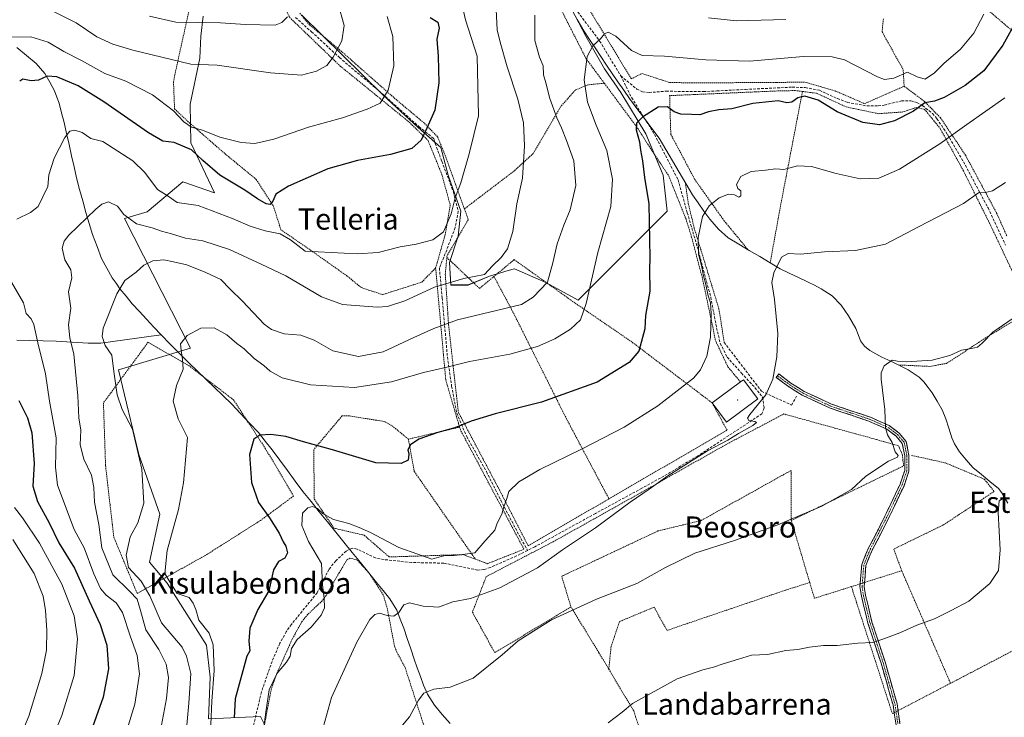
# Model space of a CAD drawing. Units: metres. Extents: x 603338 to 606762, y 4775484 to 4777850.
# Drawn here: x 605280 to 605653, y 4776335 to 4776600 of the extents above; entities that cross this region are included whole.
import ezdxf
from ezdxf.enums import TextEntityAlignment as Align

# ---------------------------------------------------------------- set-up
doc = ezdxf.new("R2010")
doc.units = ezdxf.units.M
doc.header["$MEASUREMENT"] = 0
for name, pattern in [('TRAZO_Y_PUNTO', [1, 0.5, -0.25, 0, -0.25]), ('TRAZOS', [0.75, 0.5, -0.25]), ('TRAZOSX2', [1.5, 1, -0.5])]:
    doc.linetypes.add(name, pattern=pattern)
for name, color, linetype, lineweight in [('Alambrada', 19, 'TRAZOS', 0), ('Arbolado forestal CxS', 92, 'Continuous', 0), ('Camino', 19, 'TRAZOSX2', 0), ('Camino Cxs', 19, 'Continuous', 0), ('Camino eje', 19, 'TRAZO_Y_PUNTO', 0), ('Corriente natural lineal', 142, 'Continuous', 13), ('Curva de nivel maestra', 36, 'Continuous', 30), ('Curva de nivel normal', 36, 'Continuous', 0), ('Edificación', 1, 'Continuous', 13), ('Edificación Cxs', 1, 'Continuous', 13), ('Layer 0', 7, 'Continuous', 0), ('Muro lineal', 1, 'TRAZOSX2', 13), ('Prado CxS', 92, 'Continuous', 0), ('Senda', 19, 'TRAZOSX2', 0), ('Texto cartográfico', 19, 'Continuous', 0)]:
    doc.layers.add(name, color=color, linetype=linetype, lineweight=lineweight)
doc.styles.add('Arial', font='txt', dxfattribs={"height": 0.2})

# ---------------------------------------------------------------- blocks, each defined once
blk = doc.blocks.new('*U165')
at = {"layer": 'Prado CxS', "color": 92, "linetype": 'Continuous', "lineweight": 0}
for points in [[(605373.0687, 4776332.2101, 168.1584), (605371.3051, 4776335.7377, 168.7875), (605351.6009, 4776334.8021, 177.8865), (605352.2357, 4776350.6585, 178.0795), (605350.8159, 4776362.7857, 179.3056), (605335.8723, 4776386.2571, 180.1447), (605329.1995, 4776394.1501, 180.3297), (605333.1095, 4776412.4141, 180.315), (605325.1177, 4776434.9713, 183.9794), (605317.5087, 4776467.0407, 183.2572), (605344.7335, 4776475.2909, 178.75), (605319.7041, 4776524.4097, 189.4078), (605328.3515, 4776526.9359, 191.1141), (605341.8109, 4776538.3235, 196.9002), (605353.8775, 4776534.1827, 197.3255), (605344.9155, 4776553.0707, 201.0429), (605344.6447, 4776567.7197, 206.2631), (605348.3015, 4776585.2283, 209.7169), (605348.6315, 4776593.4737, 211.5234), (605349.5715, 4776601.0577, 214.2704)], [(605386.9487, 4776601.5227, 212.6033), (605417.7317, 4776571.2125, 203.8256), (605430.9919, 4776558.8989, 199.3638), (605439.5163, 4776551.3221, 196.5691), (605442.3579, 4776540.9027, 195.0796), (605447.0935, 4776527.1683, 193.2568), (605446.1463, 4776517.6967, 192.108), (605442.8313, 4776507.7517, 190.5787), (605443.3049, 4776499.2273, 187.7584), (605449.9351, 4776499.2273, 187.1969), (605457.9861, 4776502.5421, 187.3873), (605465.0971, 4776504.6753, 187.3015), (605467.4577, 4776505.3835, 187.0213), (605479.2975, 4776500.1739, 183.6896), (605491.6101, 4776493.5437, 179.6205), (605525.2353, 4776527.1681, 172.3015), (605523.8143, 4776540.9025, 172.1138), (605517.1841, 4776556.5309, 173.425), (605507.7125, 4776572.1595, 176.8134), (605501.5557, 4776581.1581, 178.0185), (605494.4519, 4776593.4709, 179.722), (605487.8219, 4776606.2579, 182.296)]]:
    blk.add_polyline3d(points, dxfattribs=at)
blk = doc.blocks.new('*U209')
at = {"layer": 'Curva de nivel normal', "color": 36, "linetype": 'Continuous', "lineweight": 0}
blk.add_polyline3d([(605352.03, 4776323.83, 180), (605352.88, 4776341.5, 180), (605353.68, 4776353.16, 180), (605353.34, 4776362.94, 180), (605351.86, 4776367.28, 180), (605347.95, 4776372.28, 180), (605346.81, 4776376.28, 180), (605345.78, 4776378.69, 180), (605344.27, 4776380.78, 180), (605339.75, 4776382.28, 180), (605336.23, 4776387.7, 180), (605335.04, 4776389.88, 180), (605335.96, 4776398.65, 180), (605340.15, 4776414.19, 180), (605342.12, 4776424.3, 180), (605343.66, 4776441.44, 180), (605340.05, 4776448.54, 180), (605338.24, 4776455.18, 180), (605339.41, 4776461.13, 180), (605341.97, 4776467.38, 180), (605341.7, 4776470.95, 180), (605341.19, 4776474.57, 180), (605341.02, 4776476.93, 180), (605343.44, 4776480.11, 180), (605348.65, 4776482.92, 180), (605353.75, 4776483, 180), (605358.53, 4776480.34, 180), (605362.34, 4776477.08, 180), (605365.13, 4776475, 180), (605368.83, 4776471.33, 180), (605372.46, 4776468.68, 180), (605374.92, 4776466.52, 180), (605379.45, 4776464.02, 180), (605390.26, 4776461.4, 180), (605406.9, 4776460.37, 180), (605420.84, 4776462.5, 180), (605433, 4776466.08, 180), (605441.8, 4776468.08, 180), (605450.48, 4776470.25, 180), (605465.73, 4776473.08, 180), (605476.21, 4776475.98, 180), (605482.76, 4776478.84, 180), (605488.65, 4776482.55, 180), (605492.42, 4776486.08, 180), (605494.66, 4776492.22, 180), (605499.05, 4776511.6, 180), (605503.9, 4776528.96, 180), (605504.6, 4776539.35, 180), (605502.42, 4776550.18, 180), (605498.39, 4776559.83, 180), (605495.12, 4776568.46, 180), (605493.88, 4776577.02, 180), (605494.93, 4776585.84, 180), (605497.1, 4776589.87, 180), (605500.01, 4776592.48, 180), (605501.56, 4776594.39, 180), (605502.95, 4776595.08, 180), (605505.83, 4776593.48, 180), (605511.83, 4776588.14, 180), (605515.8, 4776586.24, 180), (605524.32, 4776585.99, 180), (605539.93, 4776584.5, 180), (605556.41, 4776584.04, 180), (605576.92, 4776585.82, 180), (605587.72, 4776585.71, 180), (605592.43, 4776584.54, 180), (605604.96, 4776578.13, 180), (605607.55, 4776577.15, 180), (605611.13, 4776577.6, 180), (605616.36, 4776579.87, 180), (605619.95, 4776578.12, 180), (605623.03, 4776577.24, 180), (605626.55, 4776579.61, 180), (605630.04, 4776583.11, 180), (605636.36, 4776588.6, 180), (605641.46, 4776594.66, 180), (605645.16, 4776601.83, 180)], dxfattribs=at)
blk = doc.blocks.new('*U238')
at = {"layer": 'Curva de nivel normal', "color": 36, "linetype": 'Continuous', "lineweight": 0}
for points in [[(605570.26, 4776599.78, 185), (605551.56, 4776599.35, 185), (605540.93, 4776600.41, 185)], [(605475.14, 4776601.53, 185), (605475.2, 4776596.83, 185), (605475.14, 4776591.93, 185), (605476.97, 4776585.6, 185), (605478.26, 4776582.27, 185), (605478.39, 4776578.93, 185), (605479.35, 4776575.89, 185), (605480.89, 4776569.9, 185), (605483.5, 4776562.6, 185), (605485.31, 4776558.75, 185), (605487.12, 4776553.95, 185), (605489.98, 4776546.33, 185), (605490.68, 4776536.93, 185), (605488.52, 4776527.68, 185), (605486.14, 4776521.93, 185), (605483.6, 4776514.77, 185), (605482.03, 4776507.61, 185), (605479.92, 4776500.27, 185), (605474.51, 4776494.67, 185), (605470.1, 4776491.87, 185), (605445.91, 4776486.06, 185), (605436.97, 4776482.71, 185), (605429.28, 4776479.36, 185), (605417.75, 4776473.93, 185), (605408.36, 4776472.14, 185), (605398.65, 4776474.24, 185), (605391.56, 4776478.32, 185), (605386.48, 4776480.18, 185), (605380.25, 4776480.67, 185), (605375.39, 4776482.41, 185), (605372.7, 4776484.34, 185), (605364.49, 4776493.1, 185), (605359.79, 4776497.62, 185), (605356.29, 4776501.3, 185), (605350.5, 4776503.94, 185), (605343.36, 4776506.88, 185), (605338.3, 4776507.95, 185), (605334.61, 4776508.74, 185), (605330.49, 4776508.37, 185), (605327.08, 4776506.69, 185), (605324.22, 4776504.14, 185), (605319.9, 4776500.9, 185), (605316.8, 4776495.93, 185), (605311.72, 4776482.83, 185), (605311.27, 4776479.74, 185), (605312.4, 4776476.31, 185), (605314.93, 4776472.7, 185), (605315.73, 4776466.46, 185), (605317.01, 4776457.64, 185), (605318.92, 4776452, 185), (605322.83, 4776444.61, 185), (605326.35, 4776429.46, 185), (605327.11, 4776416.54, 185), (605324.85, 4776409.09, 185), (605321.94, 4776403.83, 185), (605320.39, 4776396.81, 185), (605321.27, 4776392.16, 185), (605326.12, 4776387.02, 185), (605329.4, 4776381.51, 185), (605333.82, 4776371.27, 185), (605341.53, 4776361.98, 185), (605343.28, 4776358.64, 185), (605344.86, 4776351.97, 185), (605344.15, 4776340.72, 185), (605342.06, 4776318.53, 185)]]:
    blk.add_polyline3d(points, dxfattribs=at)

msp = doc.modelspace()

# ---------------------------------------------------------------- linework, layer by layer
at = {"layer": 'Alambrada', "color": 19, "linetype": 'TRAZOS', "lineweight": 0}
for points in [[(605486.17, 4776693.12, 204.37), (605487.98, 4776675.93, 199.12), (605487.3, 4776668.33, 197.33), (605485.8, 4776646.8, 190.76), (605486.34, 4776624.81, 185.07), (605487.69, 4776616.99, 184.03), (605511.71, 4776577.32, 177.2), (605515.73, 4776579.38, 178.11), (605526.14, 4776575.98, 177.39), (605534.74, 4776575.82, 177.56), (605566.87, 4776575.98, 176.94), (605577.44, 4776576.11, 177.12), (605589.03, 4776572.74, 176.97), (605600.05, 4776567.96, 177.13), (605615.03, 4776574.55, 178.31)], [(605613.98, 4776654.9, 198.34), (605626.01, 4776632.56, 189.93), (605635.05, 4776616.42, 185.3), (605645.23, 4776604.74, 180.03), (605660.67, 4776591.57, 172.46), (605676.94, 4776577.61, 167.29)], [(605357.28, 4776621.27, 221), (605373.76, 4776615.94, 217.79), (605377.1, 4776611.43, 217.01), (605382.28, 4776600.63, 214.79), (605401.49, 4776582.15, 208.95), (605427.55, 4776560.97, 201.69), (605434.73, 4776553.98, 199.28), (605439.94, 4776541.14, 196.78), (605443.12, 4776529.55, 195.5), (605441.23, 4776518.39, 194.5), (605437.6, 4776505.7, 193.08)], [(605345.69, 4776610.06, 219.57), (605338.8, 4776578.84, 208.54), (605338.32, 4776576.05, 207.76), (605338.71, 4776565.94, 205.16), (605344.33, 4776560.69, 204.8), (605358.4, 4776548.47, 203.41), (605369.64, 4776539.25, 201.91), (605376.1, 4776529.22, 199.88), (605379, 4776520.15, 195.59), (605390.21, 4776512.44, 194.91), (605404.26, 4776502.49, 193.07), (605409.37, 4776498.27, 192.62), (605417.49, 4776495.57, 192.52), (605432.35, 4776500.32, 191.85), (605437.6, 4776505.7, 193.08)], [(605501.48, 4776575.69, 178.22), (605497.05, 4776581.68, 179.34), (605494.48, 4776585.19, 179.99), (605484.88, 4776604.05, 183.71)], [(605386.14, 4776602.18, 214.09), (605389.85, 4776597.8, 212.88), (605401.1, 4776588.47, 209.88), (605422.46, 4776569.63, 203.96), (605433.32, 4776560.54, 200.44), (605438.31, 4776555.41, 198.58), (605441.44, 4776547.73, 197.05), (605448.48, 4776528.08, 194.05)], [(605607.16, 4776600.06, 184.47), (605606.68, 4776595.17, 183.19), (605614.69, 4776580.82, 180.21), (605615.03, 4776574.55, 178.31)], [(605501.48, 4776575.69, 178.22), (605495.19, 4776575.08, 179.51), (605490.55, 4776573.12, 180.93), (605485.19, 4776567.1, 183.55), (605474.53, 4776549.02, 189.02), (605467.53, 4776542.6, 190.54), (605448.48, 4776528.08, 194.05)], [(605501.48, 4776575.69, 178.22), (605514.3, 4776558.38, 174.41), (605518.42, 4776551.84, 174), (605525.89, 4776540.56, 172.58), (605532.42, 4776524.19, 171.14), (605534.53, 4776517.4, 171.03), (605538.52, 4776502.26, 170.39), (605542.55, 4776483.35, 169.87), (605543.57, 4776478.15, 169.37), (605548.32, 4776468.18, 167.8), (605553.06, 4776462.5, 166.42)], [(605576.53, 4776572.57, 175.95), (605573.78, 4776572.91, 175.84), (605566.92, 4776572.76, 175.67), (605526.22, 4776570.99, 175.68), (605526.66, 4776556.32, 173.11), (605535.73, 4776539.23, 171.49), (605546.79, 4776523.68, 168.35), (605555.76, 4776512.74, 166.84)], [(605615.03, 4776574.55, 178.31), (605622.64, 4776568.89, 174.83), (605628.83, 4776562.57, 172.07), (605638.25, 4776548.45, 167.37), (605650.06, 4776526.51, 163.99), (605653.92, 4776517.84, 162.33)], [(605576.53, 4776572.57, 175.95), (605567.69, 4776526.46, 167.34), (605564.32, 4776507.6, 165.27)], [(605576.53, 4776572.57, 175.95), (605581.87, 4776571.89, 175.65), (605593.11, 4776566.71, 176.01), (605605.28, 4776564.15, 176.12), (605614.35, 4776564.77, 175.25), (605619.76, 4776566.51, 174.69), (605622.8, 4776565.77, 174), (605628.62, 4776558.64, 171.33), (605637.48, 4776542.5, 166.5), (605647.64, 4776522.13, 163.51), (605661.87, 4776491.98, 159.93), (605663.1, 4776489.61, 159.49)], [(605532.17, 4776537.93, 171.69), (605533.28, 4776530.07, 171), (605535.55, 4776520.74, 170.48), (605544.91, 4776490.11, 168.69), (605546.88, 4776477.48, 168.29)], [(605448.48, 4776528.08, 194.05), (605449.96, 4776523.93, 193.52), (605441.92, 4776510.43, 192.61), (605441.85, 4776509.69, 192.36)], [(605441.85, 4776509.69, 192.36), (605441.25, 4776503.21, 190.97), (605442.49, 4776484.13, 184.49), (605446.19, 4776451.04, 176.14), (605461.73, 4776421.63, 170.49), (605472.62, 4776400.4, 168.08), (605503.23, 4776418.2, 167.08)], [(605441.85, 4776509.69, 192.36), (605454.21, 4776497.93, 187.68), (605459.68, 4776502.47, 189.13)], [(605437.6, 4776505.7, 193.08), (605441.42, 4776463.25, 178.82), (605446.67, 4776445.35, 174.83)], [(605503.23, 4776418.2, 167.08), (605547.96, 4776444.21, 165.7), (605542.33, 4776454.56, 167.45), (605511.89, 4776477.66, 175.58), (605490.32, 4776492.43, 181.08), (605467.35, 4776508.84, 189), (605459.68, 4776502.47, 189.13)], [(605459.68, 4776502.47, 189.13), (605467.15, 4776488.47, 184.01), (605486.62, 4776449.54, 173.04), (605503.23, 4776418.2, 167.08)], [(605612.82, 4776468.93, 159.61), (605624.76, 4776468.39, 159.07), (605631.19, 4776469.55, 158.96), (605646.5, 4776479.59, 159.43), (605663.1, 4776489.61, 159.49)], [(605324.55, 4776382.35, 188.65), (605350.94, 4776397.1, 178.42), (605371.26, 4776410.01, 176), (605383.8, 4776419.27, 171.52), (605373.21, 4776437.1, 173.92), (605361.08, 4776455.67, 176.83), (605344.22, 4776468.6, 179.74), (605328.69, 4776477.53, 181.59), (605311.77, 4776454.55, 186.37), (605312.57, 4776430.77, 188.93), (605315.69, 4776403.74, 187.44), (605324.55, 4776382.35, 188.65)], [(605427.28, 4776440.81, 175.31), (605420.89, 4776446.05, 176.47), (605418.1, 4776447.52, 176.74), (605404.92, 4776449.63, 177.2), (605402.12, 4776449.6, 177.12), (605391.42, 4776436.83, 174.25), (605391.64, 4776418.11, 170.23), (605399.12, 4776407.07, 168.87), (605410.53, 4776404.42, 169.38), (605420, 4776396.19, 168.06), (605448.06, 4776397.06, 169.94), (605452.64, 4776395.34, 169.25)], [(605572.3, 4776409.99, 159.82), (605614.82, 4776430.68, 159.4), (605614.35, 4776434.95, 159.55), (605612.92, 4776438.28, 159.65), (605607.28, 4776439.91, 160.22), (605569.48, 4776450.35, 163.36), (605568.96, 4776450.08, 163.34), (605547.85, 4776438.94, 164.28), (605515.19, 4776420.46, 165.17), (605482.17, 4776401.96, 166.49), (605456.78, 4776388.75, 166.87), (605451.51, 4776375.26, 164.49), (605459.98, 4776359.92, 160.24), (605488.85, 4776377.23, 160.17)], [(605446.67, 4776445.35, 174.83), (605427.28, 4776440.81, 175.31)], [(605452.64, 4776395.34, 169.25), (605457.21, 4776393.63, 168.4), (605471.05, 4776399.1, 168.16), (605446.96, 4776444.34, 174.56), (605446.67, 4776445.35, 174.83)], [(605427.28, 4776440.81, 175.31), (605429.51, 4776428.57, 174.45), (605452.64, 4776395.34, 169.25)], [(605617.87, 4776434.66, 159.17), (605630.69, 4776431.81, 157.5), (605645.41, 4776425.64, 156), (605649.12, 4776421.02, 155.53), (605629.87, 4776408.3, 157.31), (605611.12, 4776399.18, 158.04), (605614.12, 4776390.97, 157.35)], [(605572.3, 4776409.99, 159.82), (605572.26, 4776428.97, 161.4), (605569.35, 4776427.35, 161.55), (605538.19, 4776410.01, 162.31), (605521.8, 4776406.02, 162.83), (605485.33, 4776388.86, 162.93), (605488.85, 4776377.23, 160.17)], [(605572.3, 4776409.99, 159.82), (605579.28, 4776386.48, 157.51)], [(605433.12, 4776332.42, 158.92), (605426.01, 4776354.34, 162.22), (605422.91, 4776360.11, 163.12), (605422.01, 4776362.4, 163.39), (605419.3, 4776376.5, 165.08), (605417.78, 4776381.84, 165.4), (605412.63, 4776389.69, 166.38), (605412.51, 4776389.9, 166.4), (605412.23, 4776390.21, 166.43), (605407.8, 4776395.09, 167), (605405.14, 4776395.73, 167.16), (605404.01, 4776395.05, 167.35), (605401.03, 4776390.19, 168.14), (605396.07, 4776381.54, 169.71), (605394.6, 4776379.55, 170.1), (605389.11, 4776374.34, 170.9), (605386.85, 4776371.56, 170.77), (605383.24, 4776364.97, 170.39), (605377.63, 4776352.44, 169.73), (605375.87, 4776347.78, 169.52), (605375.03, 4776344.59, 169.62), (605372.16, 4776329.34, 169.77)], [(605614.12, 4776390.97, 157.35), (605595.07, 4776384.94, 157.32)], [(605614.12, 4776390.97, 157.35), (605632.6, 4776348.31, 152.6)], [(605579.28, 4776386.48, 157.51), (605570.07, 4776383.59, 156.99), (605525.23, 4776368.35, 156.43), (605520.31, 4776377.15, 158.28), (605507.23, 4776371.67, 157.98), (605504.05, 4776362.26, 157), (605503.17, 4776353.67, 156.3)], [(605579.28, 4776386.48, 157.51), (605581.05, 4776380.51, 156.83), (605595.07, 4776384.94, 157.32)], [(605595.07, 4776384.94, 157.32), (605610.57, 4776336.81, 152.55), (605632.6, 4776348.31, 152.6)], [(605682.91, 4776379.58, 151.72), (605677.07, 4776373.1, 151.87), (605662.92, 4776364.14, 152.1), (605632.6, 4776348.31, 152.6)], [(605488.85, 4776377.23, 160.17), (605491.72, 4776372.53, 158.91), (605499.44, 4776359.89, 157.3), (605503.17, 4776353.67, 156.3)], [(605503.17, 4776353.67, 156.3), (605512.62, 4776337.81, 154.72), (605516.51, 4776326, 153.94)]]:
    msp.add_polyline3d(points, dxfattribs=at)
at = {"layer": 'Arbolado forestal CxS', "color": 92, "linetype": 'Continuous', "lineweight": 0}
for points in [[(605487.82, 4776606.26, 182.3), (605494.45, 4776593.47, 179.72), (605501.56, 4776581.16, 178.02), (605507.71, 4776572.16, 176.81), (605517.18, 4776556.53, 173.42), (605523.81, 4776540.9, 172.11), (605525.24, 4776527.17, 172.3), (605491.61, 4776493.54, 179.62), (605491.61, 4776493.54, 179.62), (605479.3, 4776500.17, 183.69), (605467.46, 4776505.38, 187.02), (605465.1, 4776504.68, 187.3), (605457.99, 4776502.54, 187.39), (605449.94, 4776499.23, 187.2), (605443.3, 4776499.23, 187.76), (605442.83, 4776507.75, 190.58), (605446.15, 4776517.7, 192.11), (605447.09, 4776527.17, 193.26), (605442.36, 4776540.9, 195.08), (605439.52, 4776551.32, 196.57), (605430.99, 4776558.9, 199.36), (605417.73, 4776571.21, 203.83), (605386.95, 4776601.52, 212.6)], [(605386.95, 4776601.52, 212.6), (605417.73, 4776571.21, 203.83), (605430.99, 4776558.9, 199.36), (605439.52, 4776551.32, 196.57), (605442.36, 4776540.9, 195.08), (605447.09, 4776527.17, 193.26), (605446.15, 4776517.7, 192.11), (605442.83, 4776507.75, 190.58), (605443.3, 4776499.23, 187.76), (605449.94, 4776499.23, 187.2), (605457.99, 4776502.54, 187.39), (605465.1, 4776504.68, 187.3), (605467.46, 4776505.38, 187.02), (605479.3, 4776500.17, 183.69), (605491.61, 4776493.54, 179.62), (605525.24, 4776527.17, 172.3), (605523.81, 4776540.9, 172.11), (605517.18, 4776556.53, 173.42), (605507.71, 4776572.16, 176.81), (605501.56, 4776581.16, 178.02), (605494.45, 4776593.47, 179.72), (605487.82, 4776606.26, 182.3)], [(605349.57, 4776601.06, 214.27), (605348.63, 4776593.47, 211.52), (605348.3, 4776585.23, 209.72), (605344.64, 4776567.72, 206.26), (605344.92, 4776553.07, 201.04), (605353.88, 4776534.18, 197.33), (605341.81, 4776538.32, 196.9), (605328.35, 4776526.94, 191.11), (605319.7, 4776524.41, 189.41), (605344.73, 4776475.29, 178.75), (605317.51, 4776467.04, 183.26), (605325.12, 4776434.97, 183.98), (605333.11, 4776412.41, 180.32), (605329.2, 4776394.15, 180.33), (605335.87, 4776386.26, 180.14), (605350.82, 4776362.79, 179.31), (605352.24, 4776350.66, 178.08), (605351.6, 4776334.8, 177.89), (605371.31, 4776335.74, 168.79), (605373.07, 4776332.21, 168.16)], [(605349.57, 4776601.06, 214.27), (605348.63, 4776593.47, 211.52), (605348.3, 4776585.23, 209.72), (605344.64, 4776567.72, 206.26), (605344.92, 4776553.07, 201.04), (605353.88, 4776534.18, 197.33), (605341.81, 4776538.32, 196.9), (605328.35, 4776526.94, 191.11), (605319.7, 4776524.41, 189.41), (605344.73, 4776475.29, 178.75), (605317.51, 4776467.04, 183.26), (605325.12, 4776434.97, 183.98), (605333.11, 4776412.41, 180.32), (605329.2, 4776394.15, 180.33), (605335.87, 4776386.26, 180.14), (605350.82, 4776362.79, 179.31), (605352.24, 4776350.66, 178.08), (605351.6, 4776334.8, 177.89), (605371.31, 4776335.74, 168.79), (605373.07, 4776332.21, 168.16)]]:
    msp.add_polyline3d(points, dxfattribs=at)
at = {"layer": 'Camino', "color": 19, "linetype": 'TRAZOSX2', "lineweight": 0}
for points in [[(605611.99, 4776332.42), (605610.82, 4776340.13), (605606.28, 4776355.94), (605601.31, 4776371.09), (605598.86, 4776381.32), (605598.31, 4776384.93), (605598.96, 4776393.3), (605601.46, 4776399.38), (605605.28, 4776406.71), (605608.23, 4776412.62), (605613.5, 4776423.79), (605615.25, 4776428.91), (605615.25, 4776434.52), (605614.35, 4776439.22), (605612, 4776441.95), (605608.54, 4776444.6), (605601.68, 4776447.61), (605586.96, 4776452.59), (605576.4, 4776457.5), (605571.25, 4776460.72), (605566.56, 4776464.23), (605567.04, 4776464.87)], [(605567.04, 4776464.87), (605567.52, 4776465.51), (605572.15, 4776462.04), (605577.16, 4776458.91), (605587.56, 4776454.08), (605602.26, 4776449.11), (605609.36, 4776445.98), (605613.11, 4776443.12), (605615.84, 4776439.93), (605616.85, 4776434.68), (605616.85, 4776428.65), (605614.99, 4776423.19), (605609.67, 4776411.92), (605606.7, 4776405.98), (605602.91, 4776398.7), (605600.53, 4776392.93), (605599.92, 4776384.99), (605600.43, 4776381.63), (605602.85, 4776371.53), (605607.81, 4776356.41), (605612.38, 4776340.47), (605613.46, 4776332.95)]]:
    msp.add_lwpolyline(points, dxfattribs=at)
at = {"layer": 'Camino Cxs', "color": 19, "linetype": 'Continuous', "lineweight": 0}
msp.add_polyline3d([(605611.99, 4776332.42, 152.21), (605611.4, 4776336.28, 152.51), (605610.82, 4776340.13, 152.78), (605609.68, 4776344.09, 153.03), (605608.55, 4776348.04, 153.33), (605607.42, 4776351.99, 153.69), (605606.28, 4776355.94, 154.09), (605605.04, 4776359.73, 154.44), (605603.79, 4776363.52, 154.83), (605602.55, 4776367.31, 155.32), (605601.31, 4776371.09, 155.77), (605600.49, 4776374.5, 156.1), (605599.67, 4776377.91, 156.42), (605598.86, 4776381.32, 156.8), (605598.31, 4776384.93, 157.25), (605598.63, 4776389.12, 157.75), (605598.96, 4776393.3, 158.05), (605600.21, 4776396.34, 158.2), (605601.46, 4776399.38, 158.34), (605603.37, 4776403.04, 158.56), (605605.28, 4776406.71, 158.72), (605606.76, 4776409.66, 158.83), (605608.23, 4776412.62, 158.91), (605609.99, 4776416.34, 158.99), (605611.75, 4776420.06, 159.07), (605613.5, 4776423.79, 159.13), (605614.37, 4776426.35, 159.23), (605615.25, 4776428.91, 159.3), (605615.25, 4776431.72, 159.4), (605615.25, 4776434.52, 159.45), (605614.35, 4776439.22, 159.48), (605612, 4776441.95, 159.59), (605608.54, 4776444.6, 159.86), (605605.11, 4776446.1, 160.23), (605601.68, 4776447.61, 160.63), (605598, 4776448.86, 161.04), (605594.32, 4776450.1, 161.42), (605590.64, 4776451.34, 161.77), (605586.96, 4776452.59, 162.16), (605583.44, 4776454.22, 162.66), (605579.92, 4776455.86, 163.24), (605576.4, 4776457.5, 163.68), (605573.82, 4776459.11, 163.9), (605571.25, 4776460.72, 164.15), (605568.91, 4776462.47, 164.47), (605566.56, 4776464.23, 164.79), (605567.52, 4776465.51, 164.7), (605569.84, 4776463.77, 164.4), (605572.15, 4776462.04, 164.11), (605574.66, 4776460.47, 163.86), (605577.16, 4776458.91, 163.64), (605580.63, 4776457.3, 163.29), (605584.09, 4776455.69, 162.73), (605587.56, 4776454.08, 162.18), (605591.23, 4776452.83, 161.74), (605594.91, 4776451.59, 161.39), (605598.58, 4776450.35, 160.98), (605602.26, 4776449.11, 160.56), (605605.81, 4776447.54, 160.15), (605609.36, 4776445.98, 159.78), (605613.11, 4776443.12, 159.47), (605615.84, 4776439.93, 159.34), (605616.34, 4776437.3, 159.31), (605616.85, 4776434.68, 159.27), (605616.85, 4776431.66, 159.25), (605616.85, 4776428.65, 159.19), (605615.92, 4776425.92, 159.12), (605614.99, 4776423.19, 159.02), (605613.22, 4776419.43, 158.95), (605611.45, 4776415.68, 158.89), (605609.67, 4776411.92, 158.82), (605608.19, 4776408.95, 158.74), (605606.7, 4776405.98, 158.63), (605604.81, 4776402.34, 158.48), (605602.91, 4776398.7, 158.28), (605601.72, 4776395.81, 158.13), (605600.53, 4776392.93, 157.99), (605600.23, 4776388.96, 157.69), (605599.92, 4776384.99, 157.22), (605600.43, 4776381.63, 156.81), (605601.23, 4776378.26, 156.45), (605602.04, 4776374.9, 156.12), (605602.85, 4776371.53, 155.76), (605604.09, 4776367.75, 155.31), (605605.33, 4776363.97, 154.83), (605606.57, 4776360.19, 154.46), (605607.81, 4776356.41, 154.07), (605608.96, 4776352.43, 153.65), (605610.1, 4776348.44, 153.3), (605611.24, 4776344.46, 153.03), (605612.38, 4776340.47, 152.78), (605612.92, 4776336.71, 152.49), (605613.46, 4776332.95, 152.14)], dxfattribs=at)
at = {"layer": 'Camino eje', "color": 19, "linetype": 'TRAZO_Y_PUNTO', "lineweight": 0}
msp.add_lwpolyline([(605567.04, 4776464.87), (605571.7, 4776461.38), (605576.78, 4776458.2), (605587.26, 4776453.33), (605601.97, 4776448.36), (605608.95, 4776445.29), (605612.55, 4776442.54), (605615.09, 4776439.57), (605616.05, 4776434.6), (605616.05, 4776428.78), (605614.25, 4776423.49), (605608.95, 4776412.27), (605605.99, 4776406.34), (605602.18, 4776399.04), (605599.75, 4776393.11), (605599.11, 4776384.96), (605599.64, 4776381.47), (605602.08, 4776371.31), (605607.05, 4776356.18), (605611.6, 4776340.3), (605612.67, 4776332.84)], dxfattribs=at)
at = {"layer": 'Corriente natural lineal', "color": 142, "linetype": 'Continuous', "lineweight": 13}
for points in [[(605491.24, 4776599.79, 182.01), (605493.76, 4776595.52, 181.13), (605495.9, 4776592.29, 180.46), (605498.03, 4776589.05, 179.65), (605500.17, 4776585.82, 179.15), (605502.3, 4776582.58, 178.64), (605504.48, 4776579.4, 178.19), (605506.66, 4776576.23, 177.73), (605508.84, 4776573.05, 177.28), (605511.02, 4776569.87, 176.79), (605513.84, 4776566.11, 175.79), (605516.67, 4776562.35, 174.52), (605519.49, 4776558.58, 173.51), (605522.31, 4776554.82, 173.32), (605524.81, 4776550.54, 172.82), (605527.31, 4776546.26, 172.32), (605529.82, 4776541.97, 172.12), (605532.32, 4776537.69, 171.66), (605534.82, 4776533.41, 171.15), (605537.01, 4776530.33, 170.62), (605539.21, 4776527.25, 169.98), (605541.4, 4776524.17, 169.3), (605543.07, 4776522.3, 168.89), (605544.73, 4776520.42, 168.58), (605548.45, 4776517.12, 167.97), (605552.42, 4776514.74, 167.44), (605556.39, 4776512.36, 166.7), (605560.36, 4776509.98, 165.84), (605564.33, 4776507.6, 165.27), (605568.05, 4776505.37, 164.78), (605571.52, 4776503.74, 164.43), (605574.99, 4776502.12, 164.13), (605578.46, 4776500.49, 163.79), (605581.03, 4776499.17, 163.55), (605583.6, 4776497.84, 163.36), (605587.77, 4776495.14, 162.93), (605591.22, 4776491.65, 162.43), (605594.02, 4776487.56, 161.89), (605595.36, 4776485.16, 161.66), (605596.69, 4776482.75, 161.43), (605597.62, 4776480.42, 161.34), (605598.54, 4776478.08, 161.2), (605600.06, 4776476.01, 160.97), (605602.03, 4776474.43, 160.66), (605604.32, 4776473.18, 160.47), (605606.61, 4776471.92, 160.21), (605609.95, 4776470.32, 159.86), (605613.28, 4776468.71, 159.6), (605616.62, 4776467.11, 159.43), (605620.69, 4776464.26, 158.84), (605622.5, 4776462.49, 158.53), (605624.09, 4776460.44, 158.29), (605625.68, 4776458.39, 158.08), (605627.53, 4776455.15, 157.95), (605629.38, 4776451.91, 157.77), (605630.88, 4776448.55, 157.61), (605632, 4776444.96, 157.5), (605633.11, 4776441.37, 157.36), (605634.08, 4776439.08, 157.22), (605636.03, 4776435.96, 156.64), (605638.57, 4776433.04, 156.28), (605641.1, 4776430.12, 156.07), (605644.32, 4776427.45, 155.95), (605647.54, 4776424.78, 155.89), (605650.76, 4776422.11, 155.5), (605652.02, 4776420.48, 155.27), (605654.37, 4776416.62, 154.93)], [(605278.95, 4776589.22, 203.36), (605282.64, 4776586.2, 202.38), (605286.32, 4776583.17, 201.63), (605287.98, 4776581.26, 201.15), (605289.63, 4776579.35, 200.45), (605291.43, 4776576.08, 199.4), (605293.23, 4776572.8, 198.63), (605294.09, 4776570.44, 198.16), (605294.95, 4776568.07, 197.65), (605295.93, 4776564.44, 196.77), (605296.91, 4776560.81, 195.98), (605297.84, 4776556.62, 195.16), (605298.78, 4776552.42, 194.33), (605299.71, 4776548.23, 193.72), (605300.65, 4776544.03, 193.12), (605301.58, 4776539.84, 192.61), (605302.74, 4776535.48, 191.88), (605303.91, 4776531.11, 191.08), (605305.07, 4776526.75, 190.21), (605306.34, 4776522.55, 189.33), (605307.6, 4776518.35, 188.7), (605309.34, 4776513.8, 188.02), (605311.08, 4776509.24, 187.24), (605313.09, 4776505.59, 186.6), (605315.1, 4776501.93, 185.92), (605316.55, 4776499.88, 185.57), (605318, 4776497.83, 185.07), (605320.33, 4776494.97, 184.18), (605322.66, 4776492.1, 183.56), (605325.39, 4776489.17, 183.14), (605328.12, 4776486.24, 182.41), (605330.85, 4776483.31, 181.68), (605333.58, 4776480.38, 181.15)], [(605278.99, 4776478.38, 197.55), (605283.94, 4776478.23, 195.79), (605288.89, 4776478.08, 193.94), (605293.84, 4776477.93, 192.24), (605297.89, 4776477.67, 190.67), (605301.93, 4776477.42, 188.88), (605305.98, 4776477.16, 187.28), (605310.82, 4776477.18, 185.26), (605315.37, 4776477.82, 184.05), (605319.92, 4776478.46, 183.36), (605324.48, 4776479.1, 182.36), (605329.03, 4776479.74, 181.6), (605333.58, 4776480.38, 181.15)], [(605333.58, 4776480.38, 181.15), (605337.09, 4776476.85, 180.68), (605340.59, 4776473.31, 180.07), (605344.1, 4776469.78, 179.67), (605347.33, 4776466.66, 179.14), (605350.56, 4776463.54, 178.55), (605353.79, 4776460.42, 177.9), (605357.02, 4776457.3, 177.38), (605360.25, 4776454.18, 176.88), (605363.65, 4776450.55, 176.28), (605367.05, 4776446.91, 175.6), (605370.45, 4776443.28, 175.09), (605373.08, 4776440.04, 174.41), (605375.71, 4776436.8, 173.74), (605378.6, 4776432.84, 173), (605381.49, 4776428.89, 172.34), (605384.38, 4776424.93, 172), (605387.27, 4776420.97, 171.21), (605390.39, 4776417.13, 170.16), (605393.51, 4776413.28, 169.9), (605396.63, 4776409.44, 169.17), (605399.76, 4776405.59, 168.61), (605402.88, 4776401.75, 167.63), (605406, 4776397.9, 166.82), (605409.12, 4776394.06, 166.96), (605412.24, 4776390.21, 166.43), (605412.64, 4776389.7, 166.38), (605415.18, 4776386.56, 165.99), (605417.71, 4776383.43, 165.52), (605420.25, 4776380.29, 165.32), (605422.87, 4776376.07, 165.11), (605424.22, 4776372.63, 164.73), (605425.57, 4776369.19, 164.2), (605426.86, 4776365.27, 163.73), (605428.15, 4776361.35, 163.32), (605429.44, 4776357.43, 162.77), (605430.63, 4776354.15, 161.85), (605431.82, 4776350.88, 160.97), (605433.01, 4776347.6, 160.29), (605434.49, 4776344.19, 159.72), (605437.11, 4776339.96, 159.04), (605440.1, 4776336.51, 158.62), (605443.08, 4776333.05, 158.09)]]:
    msp.add_polyline3d(points, dxfattribs=at)
at = {"layer": 'Curva de nivel maestra', "color": 36, "linetype": 'Continuous', "lineweight": 30}
for points in [[(605435.55, 4776600.63, 200), (605438.42, 4776598.79, 200), (605438.94, 4776596.57, 200), (605438.07, 4776592.34, 200), (605438.51, 4776585.96, 200), (605438.82, 4776575.8, 200), (605437.31, 4776565.52, 200), (605434.25, 4776558.6, 200), (605432.11, 4776554.14, 200), (605428.61, 4776550.99, 200), (605420.5, 4776548.63, 200), (605407.96, 4776546.46, 200), (605396.74, 4776543.29, 200), (605381.81, 4776536.73, 200), (605377.02, 4776533.62, 200), (605375.94, 4776530.96, 200), (605374.86, 4776529.69, 200), (605373.38, 4776529.96, 200), (605370.13, 4776531.9, 200), (605365.34, 4776535.18, 200), (605355.83, 4776540.87, 200), (605349.39, 4776546.36, 200), (605345.16, 4776550.46, 200), (605338.62, 4776553.19, 200), (605334.32, 4776553.76, 200), (605328.8, 4776556.9, 200), (605311.91, 4776568.68, 200), (605302.17, 4776574.64, 200), (605294.16, 4776578.06, 200), (605290.5, 4776578.4, 200), (605287.13, 4776576.87, 200), (605284.36, 4776576.6, 200), (605281.25, 4776577.17, 200), (605280.05, 4776576.48, 200)], [(605657.62, 4776599.47, 175), (605652.36, 4776590.08, 175), (605645.21, 4776580.4, 175), (605638.16, 4776574.81, 175), (605630.16, 4776570.32, 175), (605626.5, 4776568.9, 175), (605622.93, 4776568.3, 175), (605618.56, 4776565.11, 175), (605611.43, 4776561.38, 175), (605605.75, 4776559.9, 175), (605599.4, 4776560.85, 175), (605589.66, 4776564.81, 175), (605582.42, 4776569.28, 175), (605577.4, 4776570.78, 175), (605574.76, 4776570.2, 175), (605572.55, 4776568.54, 175), (605570.56, 4776568.27, 175), (605567.34, 4776569.01, 175), (605557.78, 4776568.03, 175), (605549.83, 4776566.04, 175), (605544.83, 4776565.61, 175), (605540.94, 4776564.83, 175), (605537.6, 4776563.67, 175), (605534.46, 4776563.84, 175), (605530.45, 4776563.92, 175), (605527.93, 4776564.88, 175), (605525.4, 4776566.79, 175), (605521.92, 4776566.62, 175), (605515.96, 4776562.87, 175), (605513.73, 4776560.54, 175), (605513.6, 4776558, 175), (605514.84, 4776553.51, 175), (605515.21, 4776550.33, 175), (605515.9, 4776546.27, 175), (605516.68, 4776539.93, 175), (605518.36, 4776529.93, 175), (605518.74, 4776509.57, 175), (605518.63, 4776505.07, 175), (605518.68, 4776496.85, 175), (605517.02, 4776487.68, 175), (605516.78, 4776482.6, 175), (605514.52, 4776474.21, 175), (605510.86, 4776469.82, 175), (605498.75, 4776462.47, 175), (605477.74, 4776454.87, 175), (605460.15, 4776450.37, 175), (605451.08, 4776447.64, 175), (605444.83, 4776445.13, 175), (605438.4, 4776443.3, 175), (605431.26, 4776440.77, 175), (605428.06, 4776438.63, 175), (605427.11, 4776436.82, 175), (605427.41, 4776435.09, 175), (605427.24, 4776432.88, 175), (605424.55, 4776431.54, 175), (605414.94, 4776431.88, 175), (605398.49, 4776436.79, 175), (605387.5, 4776439.82, 175), (605380.83, 4776441.83, 175), (605375.12, 4776442.58, 175), (605371.01, 4776442.29, 175), (605368.74, 4776440.76, 175), (605367.08, 4776435, 175), (605367.79, 4776424.34, 175), (605370.52, 4776416.81, 175), (605374.71, 4776410.96, 175), (605378.29, 4776405.16, 175), (605379.85, 4776401.96, 175), (605380.87, 4776400.32, 175), (605381.44, 4776397.71, 175), (605380.49, 4776395.69, 175), (605378.08, 4776394.43, 175), (605376.23, 4776391.28, 175), (605374.38, 4776383.28, 175), (605370.24, 4776376.25, 175), (605367.16, 4776369.16, 175), (605366.84, 4776364.25, 175), (605367.16, 4776360.6, 175), (605366.11, 4776358.61, 175), (605361.69, 4776342.36, 175), (605361.35, 4776335.26, 175)], [(605279.68, 4776455.45, 200), (605283.02, 4776448.86, 200), (605284.7, 4776443.24, 200), (605285.56, 4776431.64, 200), (605285.09, 4776423.01, 200), (605286.82, 4776417.13, 200), (605291.17, 4776409.06, 200), (605294.88, 4776401.52, 200), (605300.76, 4776391.88, 200), (605306.41, 4776379.52, 200), (605310.48, 4776370.6, 200), (605313.03, 4776362.81, 200), (605313.63, 4776353.74, 200), (605311.67, 4776343.1, 200), (605306.4, 4776328.13, 200)]]:
    msp.add_polyline3d(points, dxfattribs=at)
at = {"layer": 'Curva de nivel normal', "color": 36, "linetype": 'Continuous', "lineweight": 0}
for points in [[(605279.03, 4776524.2, 195), (605284.18, 4776526.64, 195), (605287.01, 4776528.95, 195), (605288.86, 4776532.6, 195), (605290.74, 4776536.6, 195), (605291.15, 4776540.93, 195), (605293.1, 4776547.27, 195), (605297.2, 4776555.09, 195), (605299.02, 4776557.48, 195), (605300.96, 4776557.87, 195), (605303.7, 4776556.96, 195), (605306.98, 4776554.7, 195), (605311.54, 4776553.55, 195), (605322.86, 4776546.22, 195), (605327.39, 4776541.84, 195), (605332.26, 4776535.4, 195), (605336.32, 4776532.88, 195), (605339.65, 4776530.53, 195), (605347.6, 4776529.36, 195), (605360.91, 4776524.35, 195), (605367.29, 4776521.56, 195), (605372.99, 4776519.76, 195), (605378.67, 4776518.61, 195), (605382.56, 4776516.33, 195), (605388.23, 4776512, 195), (605407.83, 4776511.08, 195), (605415.83, 4776511.54, 195), (605424.16, 4776513.71, 195), (605430.16, 4776514.69, 195), (605436.48, 4776516.38, 195), (605440.56, 4776519.37, 195), (605443.47, 4776526.23, 195), (605445.04, 4776532.27, 195), (605447.08, 4776537.93, 195), (605450.34, 4776548.94, 195), (605453.8, 4776563.31, 195), (605453.38, 4776585.93, 195), (605448.88, 4776599.71, 195), (605446.34, 4776610.88, 195)], [(605400.52, 4776606.14, 210), (605402.96, 4776597.51, 210), (605402.01, 4776591.71, 210), (605398.84, 4776585.51, 210), (605396.43, 4776582.39, 210), (605392.5, 4776580.3, 210), (605386.83, 4776578.77, 210), (605375.03, 4776579.65, 210), (605354.84, 4776582.54, 210), (605344.83, 4776582.85, 210), (605322.85, 4776588.27, 210), (605315.29, 4776590.53, 210), (605309.33, 4776593.31, 210), (605301.5, 4776598.61, 210), (605293.15, 4776602.75, 210)], [(605460.58, 4776603.6, 190), (605460.85, 4776595.93, 190), (605462.08, 4776591.27, 190), (605464.72, 4776581.93, 190), (605468.7, 4776569.6, 190), (605470.92, 4776560.7, 190), (605471.3, 4776552.01, 190), (605470.47, 4776539.7, 190), (605468.36, 4776529.93, 190), (605466.86, 4776519.56, 190), (605464.87, 4776512.94, 190), (605462.47, 4776509.62, 190), (605459.14, 4776506.45, 190), (605456.14, 4776503.2, 190), (605448.29, 4776501.7, 190), (605437.11, 4776498.36, 190), (605425.98, 4776493.21, 190), (605419.34, 4776491.12, 190), (605415.49, 4776490.77, 190), (605402.38, 4776491.81, 190), (605394.38, 4776494.78, 190), (605380.83, 4776502.67, 190), (605371.5, 4776507.11, 190), (605359.47, 4776512.72, 190), (605349.38, 4776515.95, 190), (605342.87, 4776516.96, 190), (605337.56, 4776518.66, 190), (605333.76, 4776519.6, 190), (605330.18, 4776520.86, 190), (605324.34, 4776522.42, 190), (605319.48, 4776525.91, 190), (605317.04, 4776529.06, 190), (605313.7, 4776530.73, 190), (605311.13, 4776529.85, 190), (605308.86, 4776527.99, 190), (605298.7, 4776518.06, 190), (605296.91, 4776515.87, 190), (605296.13, 4776513.24, 190), (605297.15, 4776508.78, 190), (605299.41, 4776504.93, 190), (605299.8, 4776501.93, 190), (605298.54, 4776496.6, 190), (605299.42, 4776490.47, 190), (605298.56, 4776484.1, 190), (605299.06, 4776479.17, 190), (605300.54, 4776473.04, 190), (605302.05, 4776457.21, 190), (605302.42, 4776448.94, 190), (605303.15, 4776444.24, 190), (605302.98, 4776438.65, 190), (605304.34, 4776433.28, 190), (605307.25, 4776427.12, 190), (605308.14, 4776422.45, 190), (605308.38, 4776416.92, 190), (605310.04, 4776408.48, 190), (605311.22, 4776399.66, 190), (605315.3, 4776389.4, 190), (605321.77, 4776383.13, 190), (605324.56, 4776380.15, 190), (605325.85, 4776375.92, 190), (605327.89, 4776368.61, 190), (605332.78, 4776361.1, 190), (605335.51, 4776355.51, 190), (605336.37, 4776350.48, 190), (605335.65, 4776342.57, 190), (605331.86, 4776322.38, 190)], [(605419.26, 4776601.03, 205), (605421.37, 4776593.38, 205), (605421.74, 4776582.27, 205), (605419.56, 4776573.06, 205), (605416.57, 4776568.07, 205), (605411.62, 4776565.82, 205), (605402.27, 4776562.57, 205), (605389.46, 4776559.03, 205), (605376.32, 4776554.43, 205), (605369.16, 4776552.9, 205), (605363.9, 4776553.22, 205), (605355.8, 4776555.23, 205), (605349.24, 4776557.84, 205), (605345.09, 4776559.07, 205), (605342.25, 4776561.03, 205), (605338.28, 4776565.27, 205), (605330.3, 4776571.32, 205), (605320.2, 4776576.44, 205), (605312.26, 4776579.41, 205), (605303.5, 4776584.28, 205), (605296.83, 4776587.72, 205), (605290.83, 4776591.2, 205), (605284.27, 4776593.32, 205), (605276.14, 4776593.11, 205)], [(605381.52, 4776600.81, 215), (605379.32, 4776598.65, 215), (605376.83, 4776597.73, 215), (605365.53, 4776597.88, 215), (605356.16, 4776598.63, 215), (605339.19, 4776598.82, 215), (605329.27, 4776601.07, 215)], [(605371.22, 4776322.08, 170), (605373.29, 4776337.37, 170), (605374.54, 4776345.87, 170), (605377.61, 4776352.14, 170), (605381.09, 4776356.25, 170), (605382.5, 4776358.63, 170), (605383.03, 4776361.47, 170), (605385.1, 4776364.92, 170), (605390.4, 4776369.61, 170), (605394.29, 4776374.07, 170), (605395.5, 4776376.93, 170), (605395.43, 4776380.61, 170), (605394.7, 4776385.46, 170), (605394.41, 4776393.67, 170), (605389.49, 4776402.07, 170), (605386.9, 4776408.16, 170), (605387.19, 4776412.72, 170), (605389.16, 4776414.84, 170), (605390.91, 4776415.25, 170), (605392.81, 4776414.54, 170), (605395, 4776412.48, 170), (605398.92, 4776410.36, 170), (605404.68, 4776408.88, 170), (605408.58, 4776407.34, 170), (605412.9, 4776405.41, 170), (605423.6, 4776399.77, 170), (605430.85, 4776397.19, 170), (605436.16, 4776395.34, 170), (605438.83, 4776396.14, 170), (605441.15, 4776396.69, 170), (605444.55, 4776396.69, 170), (605447.95, 4776397.06, 170), (605452.5, 4776397.73, 170), (605456.4, 4776402.28, 170), (605459.97, 4776406.28, 170), (605460.85, 4776408.94, 170), (605462.65, 4776412.34, 170), (605463.48, 4776415.21, 170), (605464.56, 4776418.34, 170), (605465.33, 4776420.96, 170), (605469.14, 4776424.66, 170), (605477, 4776429.37, 170), (605493.03, 4776437.12, 170), (605508.97, 4776445.41, 170), (605521.78, 4776453.43, 170), (605535.23, 4776463.93, 170), (605537.87, 4776467.06, 170), (605540.36, 4776472.27, 170), (605541.65, 4776479.48, 170), (605541.98, 4776488.43, 170), (605541.64, 4776492.48, 170), (605540.78, 4776495.14, 170), (605539.97, 4776499.42, 170), (605539, 4776502.76, 170), (605538.34, 4776506.59, 170), (605537.1, 4776510.93, 170), (605537.04, 4776517.23, 170), (605538.68, 4776525.22, 170), (605541.16, 4776529.25, 170), (605544.94, 4776532.23, 170), (605548.52, 4776533.59, 170), (605550.78, 4776533.39, 170), (605552.39, 4776532.56, 170), (605553.24, 4776532.99, 170), (605553.2, 4776534.88, 170), (605552.07, 4776535.84, 170), (605551.6, 4776537.37, 170), (605553.23, 4776540.33, 170), (605557.16, 4776542.24, 170), (605562.5, 4776542.7, 170), (605566.5, 4776543.28, 170), (605569.53, 4776542.94, 170), (605574.63, 4776544.36, 170), (605579.97, 4776544.11, 170), (605589.24, 4776541.42, 170), (605598.41, 4776539.44, 170), (605605.42, 4776539.71, 170), (605613.31, 4776543.16, 170), (605628.5, 4776552.74, 170), (605638.77, 4776560, 170), (605653.12, 4776570.09, 170)], [(605395.04, 4776331.53, 165), (605398.17, 4776342.96, 165), (605407.77, 4776363.86, 165), (605412.67, 4776372.53, 165), (605414.54, 4776374.42, 165), (605416.28, 4776374.93, 165), (605419.2, 4776374.01, 165), (605421.76, 4776373.74, 165), (605423.68, 4776375.11, 165), (605425.56, 4776378.04, 165), (605427.65, 4776378.78, 165), (605432.83, 4776377.48, 165), (605438.68, 4776377.17, 165), (605444.09, 4776379.19, 165), (605450.82, 4776380.45, 165), (605461.87, 4776384.54, 165), (605476.13, 4776392.12, 165), (605485.6, 4776398.94, 165), (605498.08, 4776407.23, 165), (605511.32, 4776416.96, 165), (605518.5, 4776421.81, 165), (605525.5, 4776426.89, 165), (605540.5, 4776436.37, 165), (605548.28, 4776440.4, 165), (605552.3, 4776442.9, 165), (605557.69, 4776445.97, 165), (605559.14, 4776447.07, 165), (605558.43, 4776447.53, 165), (605556.24, 4776447.86, 165), (605555.72, 4776448.77, 165), (605556.54, 4776450.13, 165), (605562.64, 4776457.61, 165), (605565.34, 4776463.6, 165), (605566.86, 4776472.04, 165), (605567.14, 4776480.87, 165), (605565.98, 4776493.78, 165), (605564.94, 4776500.17, 165), (605565.65, 4776503.88, 165), (605568.54, 4776509.81, 165), (605571.16, 4776511.17, 165), (605575.75, 4776510.86, 165), (605584.84, 4776511.8, 165), (605596.63, 4776512.28, 165), (605608.01, 4776514.69, 165), (605620.71, 4776521.35, 165), (605637.5, 4776530.09, 165), (605643.16, 4776534.2, 165), (605646.38, 4776534.35, 165), (605648.46, 4776534.96, 165), (605653.46, 4776538.11, 165)], [(605317.91, 4776321.39, 195), (605323.62, 4776340.4, 195), (605325.39, 4776351.94, 195), (605324.56, 4776358.78, 195), (605321.84, 4776366.27, 195), (605319.03, 4776375.08, 195), (605316.62, 4776378.84, 195), (605312.82, 4776381.72, 195), (605310.65, 4776384.25, 195), (605308.16, 4776389.8, 195), (605304.53, 4776399.61, 195), (605300.63, 4776406.61, 195), (605294.4, 4776423.35, 195), (605293.59, 4776430.24, 195), (605293.87, 4776441.35, 195), (605291.4, 4776455.26, 195), (605289.83, 4776465.6, 195), (605286.97, 4776477.35, 195), (605285.43, 4776484.25, 195), (605284.34, 4776486.44, 195), (605282.45, 4776488.37, 195), (605281.44, 4776492.46, 195), (605277, 4776500.32, 195)], [(605657.99, 4776487.82, 160), (605648.58, 4776481.41, 160), (605644.54, 4776477.15, 160), (605642.76, 4776475.72, 160), (605640.5, 4776475.11, 160), (605636.8, 4776474.58, 160), (605632.39, 4776472.55, 160), (605625.69, 4776470.76, 160), (605615.99, 4776470.08, 160), (605612.48, 4776470.39, 160), (605610.46, 4776470.79, 160), (605607.41, 4776468.56, 160), (605606.35, 4776465.95, 160), (605606.36, 4776463.54, 160), (605607.78, 4776452.09, 160), (605608, 4776445.28, 160), (605608.75, 4776442.48, 160), (605610.56, 4776439.56, 160), (605611.7, 4776435.99, 160), (605612.74, 4776434.62, 160), (605612.53, 4776434, 160), (605609.16, 4776432.53, 160), (605600.5, 4776426.78, 160), (605595.16, 4776421.73, 160), (605583.83, 4776415.48, 160), (605567.16, 4776408.38, 160), (605550.83, 4776402.47, 160), (605535.78, 4776397.59, 160), (605524.62, 4776392.16, 160), (605513.78, 4776386.14, 160), (605498.49, 4776380.17, 160), (605481.48, 4776372.4, 160), (605468.8, 4776364.45, 160), (605462.74, 4776359.07, 160), (605451.82, 4776350.28, 160), (605443.12, 4776346.9, 160), (605436.9, 4776346.02, 160), (605433.18, 4776344.54, 160), (605431.15, 4776341.94, 160), (605427.65, 4776335.61, 160), (605415.1, 4776320.61, 160)], [(605502.9, 4776333.28, 155), (605508.24, 4776337.32, 155), (605512.12, 4776340.67, 155), (605519.24, 4776344.56, 155), (605529.06, 4776349.94, 155), (605538.77, 4776353.44, 155), (605542.89, 4776354.36, 155), (605546.46, 4776355.63, 155), (605552.32, 4776357.44, 155), (605557.19, 4776358.96, 155), (605563.28, 4776359.28, 155), (605570.19, 4776360.69, 155), (605574.83, 4776361.13, 155), (605579.16, 4776362.01, 155), (605584.5, 4776362.59, 155), (605589.72, 4776362.64, 155), (605597.51, 4776363.57, 155), (605603.18, 4776363.71, 155), (605607.38, 4776365.19, 155), (605613.4, 4776367.47, 155), (605619.8, 4776370.36, 155), (605626.54, 4776372.79, 155), (605632.81, 4776375.95, 155), (605639.5, 4776379.39, 155), (605647.54, 4776386.08, 155), (605650.83, 4776390.99, 155), (605651.42, 4776398.85, 155), (605650.6, 4776413.04, 155), (605651.07, 4776417.49, 155), (605653.16, 4776418.7, 155)], [(605278.06, 4776414.87, 205), (605281.09, 4776411.02, 205), (605287.58, 4776401.36, 205), (605296.03, 4776385.81, 205), (605300.72, 4776373.91, 205), (605302, 4776365.1, 205), (605300.72, 4776351.31, 205), (605296.04, 4776336.04, 205), (605289.51, 4776320.22, 205)], [(605277.44, 4776402.83, 210), (605285.54, 4776389.89, 210), (605288.91, 4776381.27, 210), (605289.82, 4776375.9, 210), (605290.39, 4776368.42, 210), (605290.21, 4776360.9, 210), (605288.44, 4776352, 210), (605283.51, 4776335.83, 210), (605280.25, 4776328, 210)]]:
    msp.add_polyline3d(points, dxfattribs=at)
at = {"layer": 'Edificación', "color": 1, "linetype": 'Continuous', "lineweight": 13}
msp.add_polyline3d([(605559.6, 4776456.04, 165), (605547.73, 4776447.26, 166.06), (605542.33, 4776454.56, 167.45), (605553.06, 4776462.5, 166.42), (605554.2, 4776463.34, 166.22), (605559.6, 4776456.04, 165)], dxfattribs=at)
at = {"layer": 'Edificación Cxs', "color": 1, "linetype": 'Continuous', "lineweight": 13}
msp.add_polyline3d([(605559.6, 4776456.04, 165), (605547.73, 4776447.26, 166.06), (605542.33, 4776454.56, 167.45), (605553.06, 4776462.5, 166.42), (605554.2, 4776463.34, 166.22), (605559.6, 4776456.04, 165)], close=True, dxfattribs=at)
at = {"layer": 'Layer 0', "linetype": 'Continuous', "lineweight": 0}
msp.add_point((605552, 4776455.62, 166.14), dxfattribs=at)
at = {"layer": 'Muro lineal', "color": 1, "linetype": 'TRAZOSX2', "lineweight": 13}
msp.add_polyline3d([(605546.88, 4776477.48, 168.29), (605561.02, 4776458.95, 165.15), (605572.42, 4776453.72, 163.82), (605574.32, 4776457.05, 163.81)], dxfattribs=at)
at = {"layer": 'Prado CxS', "color": 92, "linetype": 'Continuous', "lineweight": 0}
for points in [[(605386.95, 4776601.52, 212.6), (605417.73, 4776571.21, 203.83), (605430.99, 4776558.9, 199.36), (605439.52, 4776551.32, 196.57), (605442.36, 4776540.9, 195.08), (605447.09, 4776527.17, 193.26), (605446.15, 4776517.7, 192.11), (605442.83, 4776507.75, 190.58), (605443.3, 4776499.23, 187.76), (605449.94, 4776499.23, 187.2), (605457.99, 4776502.54, 187.39), (605465.1, 4776504.68, 187.3), (605467.46, 4776505.38, 187.02), (605479.3, 4776500.17, 183.69), (605491.61, 4776493.54, 179.62), (605525.24, 4776527.17, 172.3), (605523.81, 4776540.9, 172.11), (605517.18, 4776556.53, 173.42), (605507.71, 4776572.16, 176.81), (605501.56, 4776581.16, 178.02), (605494.45, 4776593.47, 179.72), (605487.82, 4776606.26, 182.3)], [(605349.57, 4776601.06, 214.27), (605348.63, 4776593.47, 211.52), (605348.3, 4776585.23, 209.72), (605344.64, 4776567.72, 206.26), (605344.92, 4776553.07, 201.04), (605353.88, 4776534.18, 197.33), (605341.81, 4776538.32, 196.9), (605328.35, 4776526.94, 191.11), (605319.7, 4776524.41, 189.41), (605344.73, 4776475.29, 178.75), (605317.51, 4776467.04, 183.26), (605325.12, 4776434.97, 183.98), (605333.11, 4776412.41, 180.32), (605329.2, 4776394.15, 180.33), (605335.87, 4776386.26, 180.14), (605350.82, 4776362.79, 179.31), (605352.24, 4776350.66, 178.08), (605351.6, 4776334.8, 177.89), (605371.31, 4776335.74, 168.79), (605373.07, 4776332.21, 168.16)]]:
    msp.add_polyline3d(points, dxfattribs=at)
at = {"layer": 'Senda', "color": 19, "linetype": 'TRAZOSX2', "lineweight": 0}
for points in [[(605478.32, 4776701.65), (605477.38, 4776699.08), (605475.15, 4776692.09), (605468.59, 4776677.6), (605460.73, 4776665.04), (605458.19, 4776658.79), (605459.03, 4776642.6), (605464.75, 4776630.53), (605469.83, 4776622.28), (605476.81, 4776618.26), (605483.37, 4776613.5), (605499.71, 4776591.67), (605507.73, 4776578.44)], [(605384.51, 4776600.6), (605390.59, 4776595.18), (605401.18, 4776585.39), (605417.45, 4776571.63), (605431.34, 4776559.19), (605436.9, 4776554.7), (605437.42, 4776552.84), (605439.94, 4776546.1), (605444.3, 4776534.59), (605446.16, 4776527.18), (605444.97, 4776520.96), (605441.79, 4776512.49), (605439.01, 4776505.75), (605440.07, 4776494.37), (605442.06, 4776472.01), (605443.64, 4776460.9), (605445.59, 4776450.67), (605449.35, 4776441.83), (605456.81, 4776428.5), (605462.26, 4776417.7), (605469.88, 4776403.15), (605472.4, 4776398.64)], [(605507.73, 4776578.44), (605511.84, 4776570.21), (605520.52, 4776556.24), (605529.41, 4776539.09), (605532.9, 4776526.61), (605537.14, 4776512.11), (605541.79, 4776494.64), (605544.02, 4776483), (605545.39, 4776477.08), (605548.04, 4776471.89), (605553.44, 4776465.86), (605558.52, 4776460.35), (605561.37, 4776456.76), (605562.01, 4776452.63), (605561.18, 4776450.42), (605536.91, 4776434.49), (605524.02, 4776426.8), (605515.7, 4776422.21), (605498.1, 4776412.64), (605475.17, 4776400.02), (605472.4, 4776398.64)], [(605507.73, 4776578.44), (605513.8, 4776573.46), (605515.95, 4776572.41), (605518.43, 4776572.17), (605524.88, 4776572.65), (605539.11, 4776572.51), (605544.1, 4776572.76), (605554.91, 4776573.34), (605572.6, 4776574.19), (605577.59, 4776574.06), (605582.93, 4776573.02), (605589.74, 4776569.86), (605593.54, 4776568.44), (605600.93, 4776567.08), (605605.21, 4776567.06), (605607.47, 4776567.35), (605614.09, 4776569.02), (605617.57, 4776569.06), (605619.9, 4776568.39), (605622.02, 4776567.22), (605625.8, 4776564.17), (605627.46, 4776562.23), (605631.49, 4776556.25), (605637.53, 4776545.91), (605646.8, 4776528.43), (605653.48, 4776514.27)], [(605472.4, 4776398.64), (605468.2, 4776396.55), (605458.32, 4776392.19), (605455.9, 4776391.41), (605453.48, 4776391.21), (605440.67, 4776393.84), (605428.45, 4776394.06), (605418.06, 4776395.19), (605414.83, 4776395.79), (605407.83, 4776399.18), (605405.93, 4776399.47), (605403.72, 4776398.42), (605399.75, 4776394.72), (605397.18, 4776391.46), (605392.7, 4776382.55), (605382.96, 4776370.64), (605381.03, 4776367.86), (605378.58, 4776363.48), (605375.64, 4776356.59), (605371.61, 4776345.03), (605363.41, 4776310.09)]]:
    msp.add_lwpolyline(points, dxfattribs=at)

# ---------------------------------------------------------------- block references
at = {"layer": 'Curva de nivel normal', "color": 36, "linetype": 'Continuous', "lineweight": 0}
for name in ['*U209', '*U238']:
    msp.add_blockref(name, (0, 0), dxfattribs=at)
at = {"layer": 'Prado CxS', "color": 92, "linetype": 'Continuous', "lineweight": 0}
msp.add_blockref('*U165', (0, 0), dxfattribs=at)

# ---------------------------------------------------------------- texts
at = {"layer": 'Texto cartográfico', "color": 19, "linetype": 'Continuous', "lineweight": 0, "style": 'Arial'}
for s, p in [('Telleria', (605404.52, 4776524.22)), ('Estratabusti', (605670.58, 4776416.88)), ('Beosoro', (605553.04, 4776407.54)), ('Kisulabeondoa', (605367.35, 4776386.24)), ('Landabarrena', (605551.7, 4776340.4))]:
    msp.add_text(s, height=8, dxfattribs=at).set_placement(p, align=Align.MIDDLE_CENTER)

doc.saveas('drawing.dxf')
